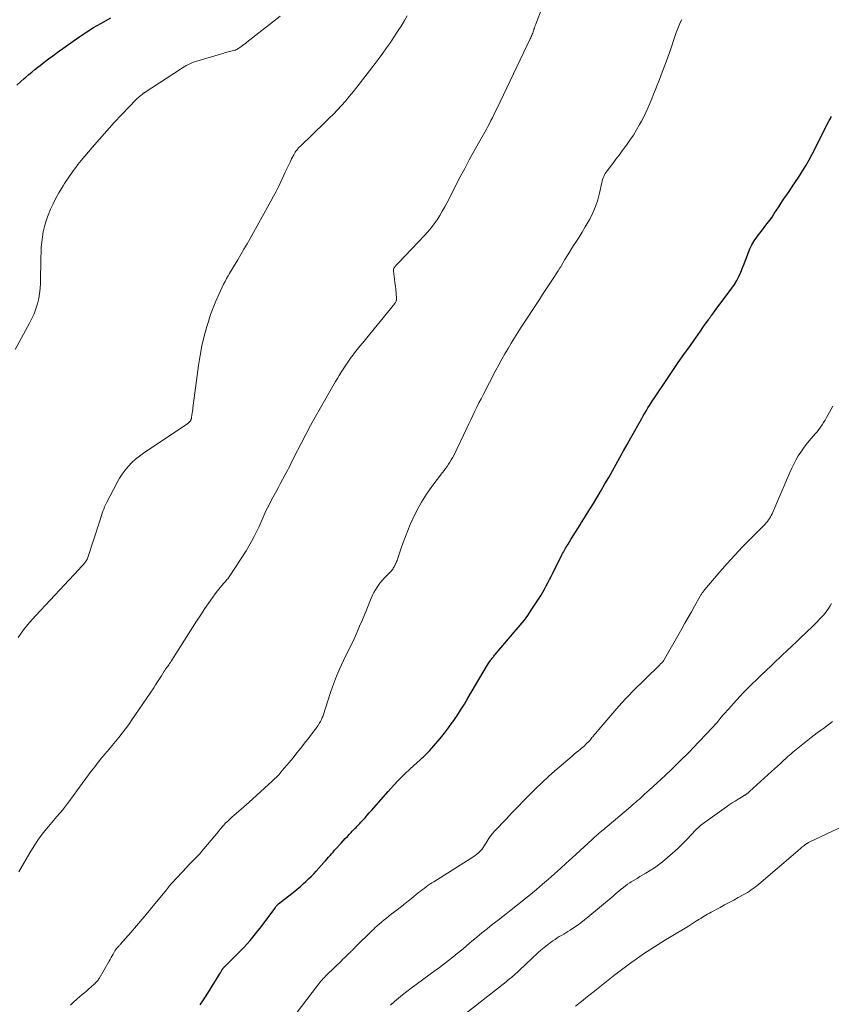
# Model space of a CAD drawing. Units: feet. Extents: x 1970000 to 1975034, y 507463 to 510000.
# Drawn here: x 1971837 to 1971989, y 509691 to 509875 of the extents above; entities that cross this region are included whole.
import ezdxf

# ---------------------------------------------------------------- set-up
doc = ezdxf.new("R2010")
doc.units = ezdxf.units.FT
doc.header["$LTSCALE"] = 100
doc.header["$MEASUREMENT"] = 0
doc.layers.add('CONTOUR INDEX', color=32, linetype='Continuous', lineweight=25)
doc.layers.add('CONTOUR INTERMEDIATE', color=40, linetype='Continuous', lineweight=15)

msp = doc.modelspace()

# ---------------------------------------------------------------- linework, layer by layer
at = {"layer": 'CONTOUR INDEX', "flags": 128}
for points, elevation in [([(1971836.25, 509863.18), (1971836.93, 509863.82), (1971837.62, 509864.44), (1971837.93, 509864.71), (1971838.49, 509865.19), (1971839.05, 509865.66), (1971839.61, 509866.12), (1971840.18, 509866.57), (1971840.61, 509866.91), (1971841.4, 509867.52), (1971842.2, 509868.12), (1971843.01, 509868.71), (1971843.82, 509869.3), (1971846.8, 509871.45), (1971848.06, 509872.32), (1971849.35, 509873.17), (1971850.65, 509873.98), (1971851.98, 509874.76), (1971853.86, 509875.83)], 980), ([(1971870.57, 509690.98), (1971870.98, 509691.51), (1971871.37, 509692.06), (1971871.74, 509692.63), (1971873.68, 509695.78), (1971873.86, 509696.07), (1971874.04, 509696.37), (1971874.21, 509696.67), (1971874.38, 509696.97), (1971874.63, 509697.43), (1971874.67, 509697.5), (1971874.71, 509697.58), (1971874.76, 509697.64), (1971874.81, 509697.71), (1971874.85, 509697.76), (1971874.89, 509697.8), (1971874.92, 509697.84), (1971874.96, 509697.88), (1971875, 509697.92), (1971875.04, 509697.96), (1971875.08, 509698), (1971875.11, 509698.04), (1971875.15, 509698.08), (1971875.21, 509698.13), (1971875.28, 509698.2), (1971875.34, 509698.26), (1971875.41, 509698.33), (1971875.48, 509698.4), (1971877.68, 509700.59), (1971878.82, 509701.78), (1971879.93, 509703), (1971880.98, 509704.26), (1971881.99, 509705.56), (1971884.57, 509709.02), (1971884.61, 509709.08), (1971884.65, 509709.14), (1971884.69, 509709.21), (1971884.73, 509709.27), (1971884.79, 509709.38), (1971884.86, 509709.47), (1971885.01, 509709.61), (1971885.07, 509709.67), (1971885.14, 509709.74), (1971885.21, 509709.79), (1971885.28, 509709.85), (1971888.31, 509712.26), (1971888.85, 509712.7), (1971889.37, 509713.14), (1971889.89, 509713.59), (1971890.4, 509714.05), (1971890.9, 509714.53), (1971891.39, 509715.01), (1971891.87, 509715.5), (1971892.33, 509716.01), (1971893.76, 509717.61), (1971894.05, 509717.93), (1971894.34, 509718.26), (1971894.62, 509718.58), (1971894.91, 509718.91), (1971895.19, 509719.24), (1971895.48, 509719.57), (1971895.77, 509719.89), (1971896.06, 509720.21), (1971897.01, 509721.25), (1971897.39, 509721.67), (1971897.77, 509722.08), (1971898.16, 509722.49), (1971898.54, 509722.89), (1971898.85, 509723.22), (1971899.08, 509723.46), (1971899.32, 509723.71), (1971899.55, 509723.95), (1971899.79, 509724.19), (1971900.02, 509724.43), (1971900.25, 509724.68), (1971900.48, 509724.92), (1971900.71, 509725.17), (1971901.06, 509725.56), (1971901.47, 509726), (1971901.86, 509726.45), (1971902.26, 509726.9), (1971902.66, 509727.35), (1971905.79, 509730.93), (1971906.78, 509732.03), (1971907.79, 509733.1), (1971908.85, 509734.13), (1971909.92, 509735.15), (1971911.8, 509736.86), (1971911.96, 509737), (1971912.11, 509737.14), (1971912.26, 509737.28), (1971912.42, 509737.42), (1971912.6, 509737.59), (1971912.84, 509737.81), (1971913.07, 509738.05), (1971913.3, 509738.29), (1971913.52, 509738.53), (1971914.73, 509739.91), (1971915.54, 509740.86), (1971916.33, 509741.82), (1971917.08, 509742.81), (1971917.81, 509743.82), (1971917.9, 509743.94), (1971918.64, 509745.03), (1971919.37, 509746.12), (1971920.07, 509747.24), (1971920.75, 509748.37), (1971924.43, 509754.6), (1971924.54, 509754.79), (1971924.66, 509754.98), (1971924.78, 509755.16), (1971924.9, 509755.35), (1971924.95, 509755.41), (1971925.06, 509755.56), (1971925.16, 509755.71), (1971925.28, 509755.85), (1971925.39, 509755.99), (1971925.51, 509756.13), (1971925.62, 509756.27), (1971925.74, 509756.41), (1971925.86, 509756.54), (1971929.8, 509761.16), (1971930.17, 509761.61), (1971930.54, 509762.05), (1971930.9, 509762.5), (1971931.26, 509762.96), (1971931.62, 509763.42), (1971931.96, 509763.89), (1971932.29, 509764.37), (1971932.61, 509764.85), (1971934.08, 509767.12), (1971934.43, 509767.68), (1971934.77, 509768.25), (1971935.1, 509768.82), (1971935.41, 509769.41), (1971935.71, 509770), (1971936.01, 509770.59), (1971936.31, 509771.18), (1971936.61, 509771.77), (1971938.35, 509775.23), (1971938.48, 509775.48), (1971938.62, 509775.74), (1971938.75, 509775.99), (1971938.9, 509776.25), (1971939.04, 509776.5), (1971939.19, 509776.75), (1971939.34, 509776.99), (1971939.49, 509777.24), (1971940.03, 509778.12), (1971940.45, 509778.8), (1971940.88, 509779.48), (1971941.31, 509780.16), (1971941.74, 509780.84), (1971942.01, 509781.27), (1971942.57, 509782.17), (1971943.13, 509783.07), (1971943.68, 509783.97), (1971944.23, 509784.87), (1971945.68, 509787.29), (1971946.4, 509788.51), (1971947.11, 509789.73), (1971947.8, 509790.96), (1971948.49, 509792.2), (1971949.17, 509793.44), (1971949.86, 509794.68), (1971950.55, 509795.91), (1971951.24, 509797.15), (1971953.29, 509800.76), (1971953.57, 509801.26), (1971953.86, 509801.76), (1971954.16, 509802.25), (1971954.46, 509802.74), (1971954.77, 509803.22), (1971955.07, 509803.71), (1971955.39, 509804.19), (1971955.7, 509804.66), (1971958.11, 509808.26), (1971959.12, 509809.75), (1971960.14, 509811.24), (1971961.17, 509812.73), (1971962.21, 509814.2), (1971963.39, 509815.87), (1971963.84, 509816.51), (1971964.29, 509817.15), (1971964.74, 509817.79), (1971965.19, 509818.43), (1971965.78, 509819.27), (1971965.94, 509819.49), (1971966.1, 509819.71), (1971966.26, 509819.93), (1971966.42, 509820.14), (1971966.58, 509820.36), (1971966.74, 509820.57), (1971966.9, 509820.79), (1971967.07, 509821), (1971970.17, 509825.15), (1971970.66, 509825.86), (1971971.11, 509826.59), (1971971.49, 509827.36), (1971971.84, 509828.15), (1971972.15, 509828.96), (1971972.46, 509829.76), (1971972.76, 509830.57), (1971973.07, 509831.38), (1971973.2, 509831.75), (1971973.54, 509832.54), (1971973.91, 509833.3), (1971974.36, 509834.03), (1971974.84, 509834.73), (1971974.98, 509834.91), (1971975.43, 509835.5), (1971975.89, 509836.1), (1971976.35, 509836.7), (1971976.81, 509837.29), (1971977.26, 509837.89), (1971977.7, 509838.5), (1971978.12, 509839.13), (1971978.53, 509839.76), (1971978.54, 509839.78), (1971978.95, 509840.42), (1971979.36, 509841.06), (1971979.78, 509841.69), (1971980.21, 509842.32), (1971980.45, 509842.67), (1971981, 509843.47), (1971981.55, 509844.27), (1971982.09, 509845.08), (1971982.63, 509845.88), (1971982.85, 509846.21), (1971983.48, 509847.2), (1971984.08, 509848.19), (1971984.65, 509849.21), (1971985.19, 509850.25), (1971988.29, 509856.36), (1971988.39, 509856.55), (1971988.5, 509856.75), (1971988.61, 509856.95), (1971988.72, 509857.14), (1971988.85, 509857.33)], 1000)]:
    msp.add_lwpolyline(points, dxfattribs=dict(at, elevation=elevation))
at = {"layer": 'CONTOUR INTERMEDIATE', "flags": 128}
for points, elevation in [([(1971836.63, 509715.88), (1971838.7, 509719.43), (1971839.49, 509720.71), (1971840.33, 509721.96), (1971841.22, 509723.16), (1971842.17, 509724.33), (1971843.75, 509726.21), (1971843.93, 509726.42), (1971844.11, 509726.63), (1971844.3, 509726.84), (1971844.48, 509727.05), (1971844.67, 509727.26), (1971844.85, 509727.48), (1971845.02, 509727.69), (1971845.19, 509727.91), (1971845.75, 509728.65), (1971846.19, 509729.24), (1971846.63, 509729.83), (1971847.07, 509730.42), (1971847.51, 509731.02), (1971850.21, 509734.69), (1971850.53, 509735.12), (1971850.85, 509735.55), (1971851.18, 509735.98), (1971851.51, 509736.4), (1971851.85, 509736.83), (1971852.02, 509737.04), (1971852.19, 509737.25), (1971852.36, 509737.45), (1971852.54, 509737.66), (1971852.63, 509737.76), (1971852.86, 509738.02), (1971853.08, 509738.28), (1971853.3, 509738.54), (1971853.52, 509738.8), (1971855.37, 509741.03), (1971856.01, 509741.83), (1971856.63, 509742.63), (1971857.23, 509743.46), (1971857.82, 509744.3), (1971861.89, 509750.34), (1971862.26, 509750.89), (1971862.62, 509751.44), (1971862.98, 509752), (1971863.33, 509752.56), (1971863.87, 509753.42), (1971863.95, 509753.55), (1971864.04, 509753.68), (1971864.13, 509753.81), (1971864.22, 509753.94), (1971864.31, 509754.06), (1971864.4, 509754.19), (1971864.49, 509754.32), (1971864.58, 509754.44), (1971864.71, 509754.63), (1971864.87, 509754.85), (1971865.02, 509755.07), (1971865.17, 509755.3), (1971865.32, 509755.53), (1971868.38, 509760.41), (1971869.15, 509761.61), (1971869.92, 509762.8), (1971870.7, 509763.99), (1971871.49, 509765.17), (1971872.53, 509766.7), (1971872.96, 509767.32), (1971873.41, 509767.92), (1971873.87, 509768.52), (1971874.35, 509769.1), (1971875.04, 509769.91), (1971875.18, 509770.08), (1971875.33, 509770.25), (1971875.47, 509770.42), (1971875.61, 509770.59), (1971875.75, 509770.76), (1971875.89, 509770.94), (1971876.01, 509771.12), (1971876.14, 509771.31), (1971879.18, 509776), (1971879.72, 509776.87), (1971880.23, 509777.75), (1971880.71, 509778.65), (1971881.16, 509779.56), (1971881.63, 509780.55), (1971881.83, 509780.98), (1971882.02, 509781.42), (1971882.2, 509781.86), (1971882.38, 509782.3), (1971882.56, 509782.74), (1971882.76, 509783.18), (1971882.96, 509783.61), (1971883.18, 509784.03), (1971884.23, 509786), (1971884.68, 509786.84), (1971885.13, 509787.67), (1971885.58, 509788.5), (1971886.03, 509789.34), (1971886.48, 509790.16), (1971886.71, 509790.58), (1971886.93, 509791), (1971887.15, 509791.43), (1971887.36, 509791.86), (1971887.57, 509792.29), (1971887.79, 509792.72), (1971888, 509793.14), (1971888.22, 509793.57), (1971889.51, 509796.1), (1971890.38, 509797.79), (1971891.27, 509799.46), (1971892.19, 509801.12), (1971893.13, 509802.78), (1971895.95, 509807.68), (1971896.29, 509808.27), (1971896.64, 509808.85), (1971897, 509809.43), (1971897.36, 509810.01), (1971897.73, 509810.58), (1971898.11, 509811.14), (1971898.5, 509811.7), (1971898.9, 509812.25), (1971899.03, 509812.42), (1971899.51, 509813.05), (1971899.99, 509813.67), (1971900.48, 509814.29), (1971900.97, 509814.9), (1971907.04, 509822.3), (1971907.11, 509822.4), (1971907.18, 509822.5), (1971907.23, 509822.61), (1971907.28, 509822.72), (1971907.31, 509822.84), (1971907.34, 509822.96), (1971907.35, 509823.08), (1971907.35, 509823.2), (1971907.27, 509824.26), (1971907.22, 509824.91), (1971907.16, 509825.56), (1971907.08, 509826.21), (1971907, 509826.86), (1971906.79, 509828.35), (1971906.79, 509828.5), (1971906.8, 509828.65), (1971906.83, 509828.8), (1971906.89, 509828.94), (1971906.96, 509829.07), (1971907.05, 509829.2), (1971907.15, 509829.32), (1971907.25, 509829.43), (1971907.38, 509829.56), (1971907.5, 509829.67), (1971907.61, 509829.79), (1971907.72, 509829.9), (1971912.63, 509835.03), (1971913.26, 509835.73), (1971913.86, 509836.45), (1971914.42, 509837.21), (1971914.95, 509837.98), (1971915.45, 509838.78), (1971915.93, 509839.59), (1971916.39, 509840.42), (1971916.83, 509841.25), (1971919.3, 509846.01), (1971920.13, 509847.6), (1971920.98, 509849.19), (1971921.84, 509850.76), (1971922.72, 509852.33), (1971923.89, 509854.4), (1971924.19, 509854.93), (1971924.48, 509855.47), (1971924.77, 509856.01), (1971925.05, 509856.55), (1971925.32, 509857.1), (1971925.6, 509857.64), (1971925.87, 509858.19), (1971926.13, 509858.74), (1971932.41, 509871.86), (1971932.51, 509872.08), (1971932.61, 509872.29), (1971932.7, 509872.51), (1971932.79, 509872.73), (1971932.87, 509872.95), (1971932.95, 509873.18), (1971933.03, 509873.4), (1971933.1, 509873.63), (1971933.11, 509873.66), (1971933.19, 509873.9), (1971933.27, 509874.14), (1971933.35, 509874.37), (1971933.44, 509874.61), (1971934.65, 509877.75)], 992), ([(1971835.96, 509813.7), (1971838.66, 509818.63), (1971839.1, 509819.51), (1971839.5, 509820.4), (1971839.84, 509821.32), (1971840.13, 509822.25), (1971840.36, 509823.21), (1971840.53, 509824.17), (1971840.64, 509825.14), (1971840.69, 509826.12), (1971840.76, 509830.91), (1971840.79, 509831.89), (1971840.84, 509832.86), (1971840.93, 509833.82), (1971841.05, 509834.79), (1971841.21, 509835.75), (1971841.42, 509836.7), (1971841.69, 509837.63), (1971842, 509838.55), (1971842.13, 509838.88), (1971842.57, 509839.95), (1971843.04, 509841), (1971843.57, 509842.02), (1971844.14, 509843.03), (1971844.93, 509844.35), (1971845.19, 509844.76), (1971845.45, 509845.17), (1971845.72, 509845.57), (1971845.99, 509845.97), (1971846.27, 509846.36), (1971846.55, 509846.75), (1971846.83, 509847.14), (1971847.12, 509847.54), (1971847.41, 509847.94), (1971847.71, 509848.32), (1971848.02, 509848.7), (1971848.32, 509849.08), (1971850.37, 509851.53), (1971851.72, 509853.11), (1971853.1, 509854.67), (1971854.51, 509856.2), (1971855.94, 509857.72), (1971858.62, 509860.49), (1971858.82, 509860.69), (1971859.03, 509860.89), (1971859.25, 509861.08), (1971859.46, 509861.27), (1971859.79, 509861.54), (1971859.85, 509861.59), (1971859.91, 509861.64), (1971859.97, 509861.68), (1971860.03, 509861.72), (1971860.09, 509861.77), (1971860.15, 509861.81), (1971860.21, 509861.85), (1971860.28, 509861.89), (1971866.9, 509866.2), (1971867.26, 509866.43), (1971867.63, 509866.65), (1971868, 509866.86), (1971868.38, 509867.06), (1971868.76, 509867.25), (1971869.15, 509867.42), (1971869.55, 509867.57), (1971869.96, 509867.7), (1971874.38, 509869.01), (1971874.86, 509869.15), (1971875.35, 509869.29), (1971875.83, 509869.42), (1971876.32, 509869.55), (1971877.09, 509869.75), (1971877.19, 509869.78), (1971877.28, 509869.81), (1971877.38, 509869.85), (1971877.47, 509869.89), (1971877.56, 509869.94), (1971877.65, 509869.99), (1971877.73, 509870.05), (1971877.82, 509870.11), (1971878.22, 509870.4), (1971878.5, 509870.6), (1971878.78, 509870.81), (1971879.06, 509871.02), (1971879.33, 509871.23), (1971884.14, 509874.97), (1971885.59, 509876.15)], 984), ([(1971836.52, 509759.75), (1971837.54, 509761.18), (1971838.63, 509762.54), (1971839.79, 509763.85), (1971847.86, 509772.5), (1971847.99, 509772.63), (1971848.12, 509772.77), (1971848.25, 509772.9), (1971848.38, 509773.03), (1971848.5, 509773.16), (1971848.63, 509773.3), (1971848.75, 509773.44), (1971848.86, 509773.58), (1971849.16, 509773.96), (1971849.21, 509774.02), (1971849.25, 509774.09), (1971849.3, 509774.16), (1971849.34, 509774.23), (1971849.38, 509774.3), (1971849.42, 509774.37), (1971849.45, 509774.45), (1971849.48, 509774.53), (1971851.86, 509781.8), (1971852, 509782.2), (1971852.13, 509782.61), (1971852.26, 509783.01), (1971852.39, 509783.41), (1971852.54, 509783.81), (1971852.69, 509784.2), (1971852.87, 509784.59), (1971853.05, 509784.97), (1971855.04, 509788.75), (1971855.51, 509789.57), (1971856.01, 509790.36), (1971856.57, 509791.11), (1971857.17, 509791.83), (1971857.82, 509792.51), (1971858.5, 509793.15), (1971859.22, 509793.74), (1971859.98, 509794.29), (1971868.07, 509799.7), (1971868.14, 509799.75), (1971868.21, 509799.79), (1971868.28, 509799.84), (1971868.34, 509799.89), (1971868.41, 509799.94), (1971868.47, 509800), (1971868.53, 509800.05), (1971868.59, 509800.11), (1971868.62, 509800.15), (1971868.68, 509800.21), (1971868.73, 509800.28), (1971868.77, 509800.35), (1971868.82, 509800.42), (1971868.83, 509800.45), (1971868.86, 509800.51), (1971868.89, 509800.57), (1971868.91, 509800.63), (1971868.93, 509800.69), (1971868.95, 509800.75), (1971868.96, 509800.81), (1971868.97, 509800.87), (1971868.99, 509800.93), (1971869.06, 509801.46), (1971869.11, 509801.78), (1971869.15, 509802.11), (1971869.2, 509802.44), (1971869.24, 509802.76), (1971870.3, 509810.72), (1971870.59, 509812.55), (1971870.93, 509814.37), (1971871.36, 509816.18), (1971871.84, 509817.97), (1971872.13, 509818.93), (1971872.54, 509820.22), (1971873, 509821.5), (1971873.51, 509822.75), (1971874.07, 509823.99), (1971874.73, 509825.37), (1971874.99, 509825.9), (1971875.27, 509826.44), (1971875.55, 509826.96), (1971875.84, 509827.49), (1971876.08, 509827.9), (1971876.26, 509828.21), (1971876.44, 509828.53), (1971876.63, 509828.84), (1971876.81, 509829.15), (1971877.62, 509830.51), (1971878.21, 509831.5), (1971878.79, 509832.5), (1971879.37, 509833.5), (1971879.94, 509834.5), (1971883.86, 509841.5), (1971884.34, 509842.38), (1971884.81, 509843.27), (1971885.25, 509844.17), (1971885.68, 509845.08), (1971886.53, 509846.92), (1971886.82, 509847.55), (1971887.12, 509848.17), (1971887.42, 509848.79), (1971887.73, 509849.4), (1971888.12, 509850.17), (1971888.24, 509850.4), (1971888.38, 509850.62), (1971888.52, 509850.83), (1971888.68, 509851.04), (1971888.84, 509851.24), (1971889.01, 509851.43), (1971889.19, 509851.62), (1971889.37, 509851.8), (1971893.96, 509856.21), (1971894.76, 509856.99), (1971895.54, 509857.77), (1971896.31, 509858.58), (1971897.07, 509859.4), (1971897.81, 509860.23), (1971898.53, 509861.07), (1971899.23, 509861.93), (1971899.92, 509862.81), (1971903.35, 509867.27), (1971904.09, 509868.24), (1971904.81, 509869.21), (1971905.52, 509870.2), (1971906.21, 509871.2), (1971906.89, 509872.2), (1971907.56, 509873.22), (1971908.21, 509874.24), (1971908.85, 509875.28), (1971909.39, 509876.17)], 988), ([(1971846.29, 509690.89), (1971846.87, 509691.46), (1971847.47, 509692.01), (1971848.09, 509692.53), (1971848.5, 509692.86), (1971848.92, 509693.22), (1971849.35, 509693.57), (1971849.77, 509693.93), (1971850.19, 509694.3), (1971850.74, 509694.79), (1971850.88, 509694.91), (1971851.01, 509695.04), (1971851.13, 509695.17), (1971851.25, 509695.31), (1971851.36, 509695.45), (1971851.47, 509695.6), (1971851.57, 509695.75), (1971851.67, 509695.9), (1971853.54, 509699.12), (1971853.73, 509699.46), (1971853.92, 509699.79), (1971854.1, 509700.13), (1971854.28, 509700.47), (1971854.54, 509700.96), (1971854.59, 509701.06), (1971854.65, 509701.15), (1971854.71, 509701.24), (1971854.78, 509701.33), (1971854.84, 509701.39), (1971854.88, 509701.44), (1971854.93, 509701.49), (1971854.98, 509701.54), (1971855.03, 509701.59), (1971855.08, 509701.64), (1971855.12, 509701.69), (1971855.17, 509701.74), (1971855.22, 509701.79), (1971855.29, 509701.86), (1971855.37, 509701.95), (1971855.45, 509702.04), (1971855.53, 509702.13), (1971855.61, 509702.22), (1971857.59, 509704.51), (1971858.66, 509705.75), (1971859.72, 509706.99), (1971860.77, 509708.24), (1971861.81, 509709.49), (1971864.37, 509712.57), (1971864.44, 509712.65), (1971864.5, 509712.73), (1971864.56, 509712.81), (1971864.62, 509712.9), (1971864.71, 509713.03), (1971864.75, 509713.09), (1971864.79, 509713.15), (1971864.98, 509713.39), (1971865.07, 509713.5), (1971865.16, 509713.6), (1971865.25, 509713.7), (1971865.34, 509713.8), (1971868.1, 509716.75), (1971868.5, 509717.17), (1971868.91, 509717.59), (1971869.31, 509718.01), (1971869.73, 509718.42), (1971870.13, 509718.84), (1971870.53, 509719.26), (1971870.92, 509719.7), (1971871.29, 509720.14), (1971874, 509723.42), (1971874.16, 509723.62), (1971874.33, 509723.82), (1971874.5, 509724.03), (1971874.66, 509724.23), (1971874.83, 509724.43), (1971875, 509724.63), (1971875.19, 509724.82), (1971875.37, 509725.01), (1971875.63, 509725.25), (1971875.94, 509725.55), (1971876.27, 509725.85), (1971876.59, 509726.14), (1971876.93, 509726.43), (1971877.82, 509727.2), (1971878.3, 509727.62), (1971878.79, 509728.04), (1971879.27, 509728.47), (1971879.75, 509728.9), (1971884.09, 509732.84), (1971884.34, 509733.08), (1971884.59, 509733.31), (1971884.83, 509733.55), (1971885.07, 509733.8), (1971885.3, 509734.05), (1971885.53, 509734.3), (1971885.76, 509734.56), (1971885.98, 509734.82), (1971887.26, 509736.35), (1971887.99, 509737.24), (1971888.72, 509738.14), (1971889.44, 509739.05), (1971890.15, 509739.96), (1971890.99, 509741.05), (1971891.27, 509741.42), (1971891.56, 509741.79), (1971891.85, 509742.16), (1971892.14, 509742.52), (1971892.19, 509742.59), (1971892.44, 509742.93), (1971892.68, 509743.28), (1971892.9, 509743.64), (1971893.1, 509744.01), (1971893.3, 509744.41), (1971893.39, 509744.59), (1971893.47, 509744.77), (1971893.54, 509744.95), (1971893.61, 509745.14), (1971895.03, 509749.47), (1971895.38, 509750.49), (1971895.75, 509751.5), (1971896.15, 509752.5), (1971896.56, 509753.49), (1971896.69, 509753.8), (1971897.06, 509754.63), (1971897.44, 509755.46), (1971897.84, 509756.27), (1971898.24, 509757.08), (1971898.65, 509757.9), (1971899.04, 509758.71), (1971899.42, 509759.53), (1971899.79, 509760.36), (1971899.99, 509760.82), (1971900.45, 509761.88), (1971900.91, 509762.94), (1971901.35, 509764.01), (1971901.8, 509765.08), (1971902.64, 509767.13), (1971902.88, 509767.66), (1971903.14, 509768.19), (1971903.43, 509768.69), (1971903.75, 509769.18), (1971903.86, 509769.35), (1971904.26, 509769.9), (1971904.68, 509770.43), (1971905.12, 509770.94), (1971905.59, 509771.43), (1971906.28, 509772.11), (1971906.41, 509772.26), (1971906.54, 509772.41), (1971906.66, 509772.57), (1971906.77, 509772.73), (1971906.87, 509772.9), (1971906.92, 509772.99), (1971906.96, 509773.08), (1971907.01, 509773.16), (1971907.05, 509773.25), (1971907.09, 509773.34), (1971907.13, 509773.43), (1971907.17, 509773.52), (1971907.21, 509773.61), (1971907.3, 509773.81), (1971907.38, 509774), (1971907.46, 509774.19), (1971907.54, 509774.39), (1971907.61, 509774.58), (1971908.22, 509776.45), (1971908.61, 509777.57), (1971909.02, 509778.69), (1971909.46, 509779.79), (1971909.93, 509780.89), (1971910.4, 509781.95), (1971911.17, 509783.54), (1971912.02, 509785.09), (1971912.97, 509786.58), (1971913.99, 509788.02), (1971915.98, 509790.63), (1971916.27, 509791.02), (1971916.56, 509791.41), (1971916.84, 509791.8), (1971917.12, 509792.19), (1971917.38, 509792.59), (1971917.63, 509793), (1971917.87, 509793.42), (1971918.08, 509793.85), (1971920.52, 509798.97), (1971920.9, 509799.75), (1971921.27, 509800.54), (1971921.65, 509801.33), (1971922.03, 509802.11), (1971922.42, 509802.89), (1971922.81, 509803.67), (1971923.2, 509804.45), (1971923.6, 509805.22), (1971925.98, 509809.79), (1971926.53, 509810.83), (1971927.09, 509811.85), (1971927.67, 509812.87), (1971928.25, 509813.88), (1971928.86, 509814.88), (1971929.47, 509815.88), (1971930.09, 509816.87), (1971930.73, 509817.86), (1971934.12, 509823.08), (1971934.73, 509824.01), (1971935.34, 509824.94), (1971935.95, 509825.87), (1971936.56, 509826.79), (1971937.64, 509828.43), (1971937.71, 509828.54), (1971937.78, 509828.65), (1971937.85, 509828.76), (1971937.92, 509828.87), (1971937.98, 509828.98), (1971938.05, 509829.09), (1971938.12, 509829.2), (1971938.18, 509829.32), (1971938.88, 509830.53), (1971939.31, 509831.24), (1971939.74, 509831.95), (1971940.19, 509832.65), (1971940.64, 509833.35), (1971940.96, 509833.82), (1971941.56, 509834.75), (1971942.16, 509835.69), (1971942.72, 509836.65), (1971943.27, 509837.62), (1971943.55, 509838.13), (1971944.13, 509839.3), (1971944.63, 509840.49), (1971945.04, 509841.72), (1971945.37, 509842.98), (1971945.8, 509844.94), (1971945.88, 509845.24), (1971945.96, 509845.53), (1971946.06, 509845.82), (1971946.17, 509846.11), (1971946.3, 509846.39), (1971946.45, 509846.66), (1971946.61, 509846.92), (1971946.79, 509847.17), (1971947.85, 509848.53), (1971948.45, 509849.31), (1971949.04, 509850.09), (1971949.63, 509850.88), (1971950.21, 509851.66), (1971950.42, 509851.95), (1971951.08, 509852.89), (1971951.72, 509853.85), (1971952.33, 509854.84), (1971952.9, 509855.84), (1971953.23, 509856.43), (1971953.66, 509857.25), (1971954.07, 509858.08), (1971954.46, 509858.92), (1971954.83, 509859.77), (1971955.18, 509860.63), (1971955.52, 509861.49), (1971955.86, 509862.36), (1971956.2, 509863.22), (1971956.61, 509864.26), (1971957.14, 509865.65), (1971957.66, 509867.04), (1971958.16, 509868.44), (1971958.65, 509869.84), (1971959.58, 509872.53), (1971959.69, 509872.85), (1971959.8, 509873.17), (1971959.91, 509873.49), (1971960.03, 509873.81), (1971960.15, 509874.13), (1971960.29, 509874.44), (1971960.43, 509874.75), (1971960.58, 509875.05), (1971960.63, 509875.14), (1971960.82, 509875.49)], 996), ([(1971887.59, 509688.03), (1971892.58, 509694.6), (1971892.79, 509694.86), (1971892.99, 509695.11), (1971893.2, 509695.36), (1971893.42, 509695.61), (1971893.64, 509695.86), (1971893.86, 509696.1), (1971894.09, 509696.33), (1971894.33, 509696.56), (1971897.04, 509699.21), (1971897.32, 509699.48), (1971897.6, 509699.75), (1971897.88, 509700.03), (1971898.16, 509700.3), (1971898.42, 509700.54), (1971898.57, 509700.69), (1971898.72, 509700.84), (1971898.88, 509700.99), (1971899.03, 509701.14), (1971899.18, 509701.28), (1971899.34, 509701.43), (1971899.49, 509701.58), (1971899.64, 509701.73), (1971902.9, 509704.94), (1971903.04, 509705.08), (1971903.18, 509705.21), (1971903.32, 509705.35), (1971903.46, 509705.49), (1971903.6, 509705.62), (1971903.74, 509705.75), (1971903.89, 509705.88), (1971904.04, 509706.01), (1971904.61, 509706.49), (1971905.05, 509706.85), (1971905.49, 509707.21), (1971905.94, 509707.57), (1971906.39, 509707.92), (1971907.49, 509708.77), (1971908.28, 509709.38), (1971909.07, 509710), (1971909.85, 509710.62), (1971910.63, 509711.25), (1971911.51, 509711.96), (1971911.85, 509712.23), (1971912.2, 509712.5), (1971912.54, 509712.76), (1971912.9, 509713.02), (1971913.25, 509713.28), (1971913.61, 509713.53), (1971913.97, 509713.77), (1971914.34, 509714.01), (1971921.82, 509718.73), (1971922.11, 509718.93), (1971922.39, 509719.14), (1971922.66, 509719.36), (1971922.92, 509719.6), (1971923.16, 509719.86), (1971923.38, 509720.13), (1971923.59, 509720.41), (1971923.77, 509720.71), (1971924.13, 509721.31), (1971924.5, 509721.9), (1971924.9, 509722.48), (1971925.34, 509723.02), (1971925.8, 509723.54), (1971927.88, 509725.72), (1971928.99, 509726.88), (1971930.1, 509728.04), (1971931.22, 509729.2), (1971932.34, 509730.35), (1971933.48, 509731.49), (1971934.63, 509732.6), (1971935.82, 509733.69), (1971937.02, 509734.76), (1971940.25, 509737.54), (1971940.64, 509737.88), (1971941.03, 509738.21), (1971941.43, 509738.54), (1971941.82, 509738.86), (1971942.1, 509739.08), (1971942.36, 509739.3), (1971942.61, 509739.52), (1971942.85, 509739.75), (1971943.09, 509739.99), (1971943.32, 509740.23), (1971943.54, 509740.48), (1971943.76, 509740.73), (1971943.97, 509740.99), (1971944.11, 509741.16), (1971944.39, 509741.5), (1971944.67, 509741.83), (1971944.96, 509742.17), (1971945.24, 509742.51), (1971949.02, 509746.88), (1971949.64, 509747.58), (1971950.27, 509748.27), (1971950.92, 509748.95), (1971951.58, 509749.61), (1971956.55, 509754.52), (1971956.66, 509754.63), (1971956.77, 509754.74), (1971956.88, 509754.85), (1971957, 509754.96), (1971957.19, 509755.15), (1971957.2, 509755.17), (1971957.22, 509755.18), (1971957.23, 509755.2), (1971957.25, 509755.21), (1971957.3, 509755.28), (1971957.31, 509755.3), (1971957.32, 509755.32), (1971957.33, 509755.34), (1971957.34, 509755.35), (1971960.79, 509761.38), (1971961.39, 509762.44), (1971961.99, 509763.5), (1971962.59, 509764.56), (1971963.19, 509765.62), (1971964.23, 509767.48), (1971964.31, 509767.61), (1971964.38, 509767.74), (1971964.47, 509767.87), (1971964.55, 509768), (1971964.61, 509768.09), (1971964.66, 509768.17), (1971964.72, 509768.25), (1971964.78, 509768.33), (1971964.84, 509768.42), (1971964.9, 509768.5), (1971964.97, 509768.57), (1971965.03, 509768.65), (1971965.09, 509768.73), (1971967.9, 509772.02), (1971969.29, 509773.61), (1971970.7, 509775.18), (1971972.15, 509776.72), (1971973.63, 509778.23), (1971976.15, 509780.73), (1971976.38, 509780.98), (1971976.6, 509781.23), (1971976.82, 509781.49), (1971977.02, 509781.76), (1971977.21, 509782.04), (1971977.39, 509782.32), (1971977.55, 509782.62), (1971977.69, 509782.92), (1971979.11, 509786.15), (1971979.55, 509787.16), (1971979.99, 509788.18), (1971980.42, 509789.19), (1971980.85, 509790.21), (1971981.03, 509790.64), (1971981.38, 509791.44), (1971981.76, 509792.22), (1971982.17, 509792.99), (1971982.6, 509793.75), (1971983.07, 509794.48), (1971983.56, 509795.2), (1971984.09, 509795.89), (1971984.64, 509796.57), (1971985.78, 509797.89), (1971986.12, 509798.29), (1971986.44, 509798.71), (1971986.76, 509799.14), (1971987.06, 509799.57), (1971987.35, 509800.02), (1971987.63, 509800.47), (1971987.9, 509800.93), (1971988.16, 509801.39), (1971989.07, 509803.07)], 1004), ([(1971906.26, 509690.9), (1971907, 509691.56), (1971907.75, 509692.21), (1971908.51, 509692.84), (1971909.29, 509693.45), (1971910.08, 509694.04), (1971914.61, 509697.35), (1971915.44, 509697.97), (1971916.27, 509698.6), (1971917.1, 509699.24), (1971917.91, 509699.89), (1971918.72, 509700.54), (1971919.52, 509701.21), (1971920.32, 509701.88), (1971921.12, 509702.55), (1971921.43, 509702.82), (1971922.38, 509703.62), (1971923.35, 509704.41), (1971924.32, 509705.19), (1971925.3, 509705.97), (1971926.39, 509706.82), (1971927.6, 509707.77), (1971928.81, 509708.72), (1971930.02, 509709.67), (1971931.22, 509710.63), (1971931.32, 509710.71), (1971932.46, 509711.64), (1971933.6, 509712.58), (1971934.72, 509713.54), (1971935.84, 509714.51), (1971936.94, 509715.49), (1971938.05, 509716.47), (1971939.14, 509717.47), (1971940.23, 509718.46), (1971943.99, 509721.93), (1971944.17, 509722.09), (1971944.34, 509722.25), (1971944.51, 509722.41), (1971944.69, 509722.57), (1971944.73, 509722.61), (1971944.89, 509722.74), (1971945.04, 509722.88), (1971945.2, 509723.01), (1971945.36, 509723.14), (1971945.51, 509723.27), (1971945.67, 509723.4), (1971945.83, 509723.54), (1971945.99, 509723.67), (1971951.18, 509728.06), (1971951.52, 509728.34), (1971951.85, 509728.63), (1971952.19, 509728.92), (1971952.52, 509729.21), (1971952.85, 509729.5), (1971953.18, 509729.79), (1971953.51, 509730.08), (1971953.83, 509730.38), (1971954.69, 509731.16), (1971955.44, 509731.85), (1971956.19, 509732.54), (1971956.94, 509733.23), (1971957.69, 509733.93), (1971957.96, 509734.19), (1971958.59, 509734.78), (1971959.21, 509735.37), (1971959.83, 509735.97), (1971960.45, 509736.57), (1971961.06, 509737.18), (1971961.67, 509737.79), (1971962.28, 509738.4), (1971962.87, 509739.02), (1971966.57, 509742.92), (1971966.78, 509743.15), (1971966.99, 509743.38), (1971967.19, 509743.61), (1971967.39, 509743.85), (1971967.59, 509744.09), (1971967.78, 509744.33), (1971967.99, 509744.57), (1971968.19, 509744.8), (1971968.57, 509745.24), (1971968.79, 509745.5), (1971969.02, 509745.75), (1971969.24, 509746.01), (1971969.47, 509746.26), (1971969.7, 509746.51), (1971969.93, 509746.77), (1971970.15, 509747.02), (1971970.38, 509747.27), (1971971.11, 509748.09), (1971971.7, 509748.75), (1971972.31, 509749.39), (1971972.93, 509750.03), (1971973.56, 509750.65), (1971975.2, 509752.26), (1971975.32, 509752.38), (1971975.45, 509752.5), (1971975.57, 509752.62), (1971975.7, 509752.74), (1971975.82, 509752.86), (1971975.95, 509752.98), (1971976.08, 509753.1), (1971976.2, 509753.22), (1971979.61, 509756.44), (1971980.51, 509757.3), (1971981.41, 509758.15), (1971982.31, 509759), (1971983.21, 509759.85), (1971983.83, 509760.42), (1971984.42, 509760.99), (1971985, 509761.56), (1971985.58, 509762.13), (1971986.16, 509762.71), (1971986.54, 509763.1), (1971986.91, 509763.5), (1971987.27, 509763.9), (1971987.61, 509764.32), (1971987.94, 509764.76), (1971988.26, 509765.2), (1971988.56, 509765.65), (1971988.85, 509766.11)], 1008), ([(1971920.19, 509689.22), (1971927.88, 509695.28), (1971927.97, 509695.35), (1971928.06, 509695.42), (1971928.15, 509695.49), (1971928.24, 509695.56), (1971928.29, 509695.61), (1971928.36, 509695.65), (1971928.42, 509695.7), (1971928.48, 509695.75), (1971928.54, 509695.79), (1971928.67, 509695.88), (1971928.72, 509695.92), (1971928.9, 509696.08), (1971928.99, 509696.16), (1971929.08, 509696.24), (1971929.17, 509696.32), (1971929.26, 509696.4), (1971933.85, 509700.67), (1971934.41, 509701.17), (1971934.99, 509701.67), (1971935.59, 509702.14), (1971936.2, 509702.6), (1971936.66, 509702.94), (1971937.05, 509703.21), (1971937.45, 509703.48), (1971937.85, 509703.72), (1971938.26, 509703.96), (1971938.67, 509704.2), (1971939.08, 509704.44), (1971939.48, 509704.69), (1971939.88, 509704.95), (1971940.5, 509705.36), (1971941.19, 509705.83), (1971941.88, 509706.32), (1971942.55, 509706.84), (1971943.2, 509707.37), (1971947.93, 509711.33), (1971948.32, 509711.65), (1971948.7, 509711.98), (1971949.08, 509712.3), (1971949.46, 509712.63), (1971949.85, 509712.95), (1971950.24, 509713.25), (1971950.65, 509713.54), (1971951.07, 509713.81), (1971951.31, 509713.96), (1971951.86, 509714.3), (1971952.41, 509714.63), (1971952.96, 509714.96), (1971953.52, 509715.28), (1971954.05, 509715.59), (1971954.87, 509716.08), (1971955.66, 509716.6), (1971956.42, 509717.16), (1971957.17, 509717.74), (1971958.12, 509718.53), (1971959.08, 509719.35), (1971960.02, 509720.2), (1971960.93, 509721.09), (1971961.81, 509722), (1971963.35, 509723.64), (1971963.45, 509723.74), (1971963.55, 509723.85), (1971963.65, 509723.95), (1971963.75, 509724.05), (1971963.83, 509724.13), (1971963.9, 509724.19), (1971963.96, 509724.25), (1971964.03, 509724.31), (1971964.1, 509724.37), (1971964.17, 509724.43), (1971964.24, 509724.48), (1971964.31, 509724.54), (1971964.38, 509724.59), (1971969.16, 509728.02), (1971969.69, 509728.39), (1971970.23, 509728.76), (1971970.78, 509729.11), (1971971.34, 509729.46), (1971972.28, 509730.03), (1971972.37, 509730.08), (1971972.46, 509730.14), (1971972.55, 509730.19), (1971972.63, 509730.24), (1971972.72, 509730.3), (1971972.81, 509730.35), (1971972.89, 509730.41), (1971972.98, 509730.48), (1971973.04, 509730.52), (1971973.15, 509730.61), (1971973.26, 509730.7), (1971973.37, 509730.79), (1971973.47, 509730.89), (1971977.6, 509734.64), (1971978.16, 509735.15), (1971978.72, 509735.66), (1971979.27, 509736.18), (1971979.83, 509736.69), (1971980.34, 509737.17), (1971980.64, 509737.45), (1971980.94, 509737.72), (1971981.25, 509737.99), (1971981.56, 509738.26), (1971981.87, 509738.52), (1971982.18, 509738.78), (1971982.5, 509739.03), (1971982.82, 509739.29), (1971985.05, 509741.02), (1971985.61, 509741.45), (1971986.17, 509741.88), (1971986.74, 509742.3), (1971987.3, 509742.72), (1971987.87, 509743.15), (1971988.44, 509743.57), (1971989, 509743.99)], 1012), ([(1971940.89, 509690.71), (1971941.76, 509691.4), (1971942.3, 509691.82), (1971942.84, 509692.25), (1971943.38, 509692.67), (1971943.91, 509693.1), (1971948.27, 509696.57), (1971949.25, 509697.33), (1971950.24, 509698.08), (1971951.24, 509698.82), (1971952.26, 509699.53), (1971952.96, 509700.02), (1971953.63, 509700.48), (1971954.31, 509700.93), (1971954.99, 509701.38), (1971955.68, 509701.82), (1971956.37, 509702.25), (1971957.07, 509702.67), (1971957.76, 509703.1), (1971958.46, 509703.53), (1971962.05, 509705.71), (1971962.43, 509705.95), (1971962.81, 509706.18), (1971963.19, 509706.42), (1971963.57, 509706.66), (1971963.68, 509706.73), (1971964, 509706.94), (1971964.33, 509707.14), (1971964.65, 509707.34), (1971964.97, 509707.54), (1971965.3, 509707.74), (1971965.63, 509707.93), (1971965.96, 509708.12), (1971966.29, 509708.3), (1971967.95, 509709.2), (1971968.81, 509709.66), (1971969.66, 509710.12), (1971970.51, 509710.58), (1971971.37, 509711.04), (1971972.3, 509711.55), (1971972.69, 509711.76), (1971973.07, 509711.98), (1971973.44, 509712.22), (1971973.8, 509712.46), (1971974.16, 509712.71), (1971974.52, 509712.97), (1971974.86, 509713.24), (1971975.2, 509713.52), (1971982.51, 509719.8), (1971982.7, 509719.96), (1971982.89, 509720.13), (1971983.09, 509720.29), (1971983.28, 509720.45), (1971983.66, 509720.76), (1971983.74, 509720.82), (1971983.9, 509720.95), (1971983.98, 509721.01), (1971984.05, 509721.07), (1971984.13, 509721.12), (1971984.21, 509721.17), (1971984.24, 509721.19), (1971984.33, 509721.25), (1971984.43, 509721.3), (1971984.53, 509721.35), (1971984.63, 509721.4), (1971996.54, 509727.04)], 1016)]:
    msp.add_lwpolyline(points, dxfattribs=dict(at, elevation=elevation))

doc.saveas('drawing.dxf')
